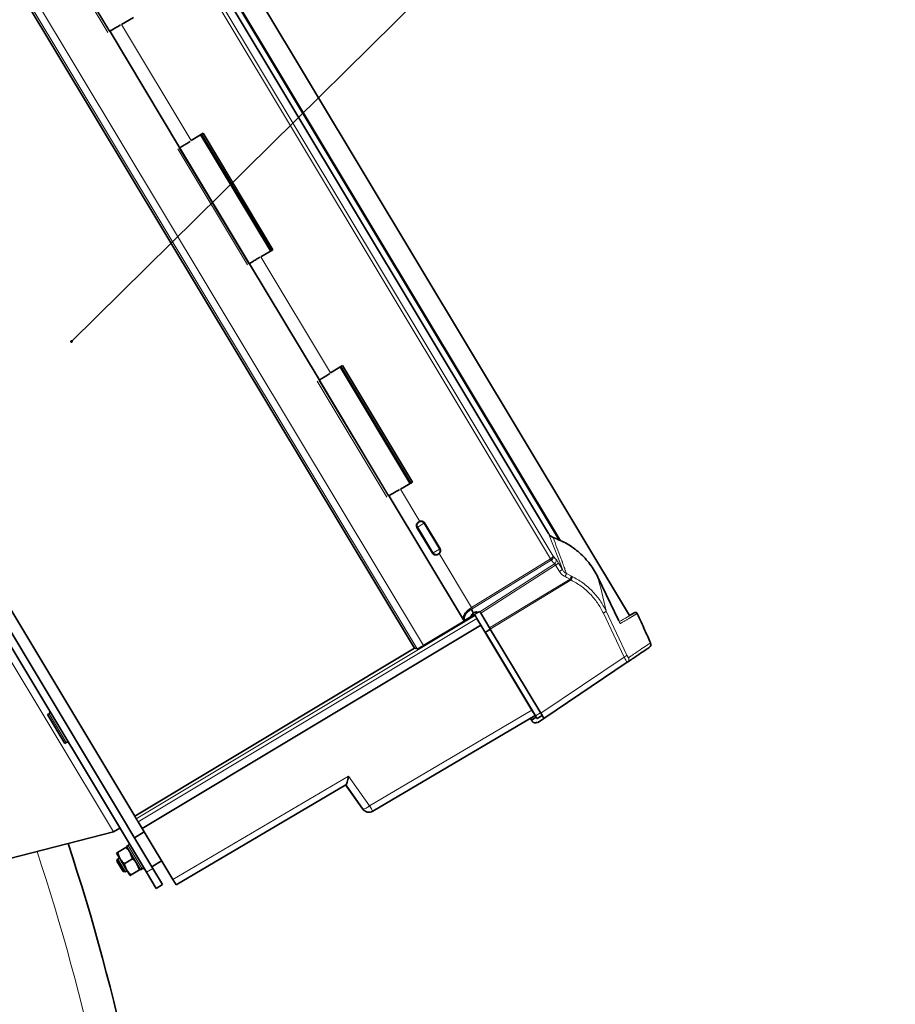
# Model space of a CAD drawing. Units: millimetres. Extents: x 2 to 3429, y -10 to 3740.
# Drawn here: x 1398 to 1631, y 738 to 1000 of the extents above; entities that cross this region are included whole.
import ezdxf

# ---------------------------------------------------------------- set-up
doc = ezdxf.new("R2010")
doc.units = ezdxf.units.MM
doc.styles.get("Standard").update_dxf_attribs({"font": 'ISOCP.SHX'})
doc.dimstyles.new('SLDDIMSTYLE3', dxfattribs={"dimtxt": 0.18, "dimasz": 0.769231, "dimexe": 0, "dimexo": 0.0625, "dimgap": 0, "dimtad": 0, "dimtih": 1, "dimtoh": 1, "dimdec": 0, "dimrnd": 1e-09, "dimzin": 0, "dimdsep": 46, "dimtxsty": 'STANDARD', "dimblk1": 'DOT', "dimblk2": 'DOT', "dimsah": 1, "dimcen": 0.09, "dimadec": 0, "dimazin": 0, "dimtfac": 0.769231, "dimtdec": 0, "dimtofl": 0, "dimtmove": 0, "dimatfit": 3, "dimldrblk": 'DOT', "dimfxl": 1, "dimfrac": 2, "dimtolj": 1, "dimtzin": 0, "dimarcsym": 0})

# ---------------------------------------------------------------- blocks, each defined once
blk = doc.blocks.new('_Dot')
at = {"color": 0, "linetype": 'ByBlock', "lineweight": -2}
blk.add_line((-0.5, 0), (-1, 0), dxfattribs=at)
at = {"color": 0, "linetype": 'ByBlock', "const_width": 0.5}
blk.add_lwpolyline([(-0.25, 0, 1), (0.25, 0, 1)], format="xyb", close=True, dxfattribs=at)
blk = doc.blocks.new('3024501-top')
at = {"color": 7, "linetype": 'Continuous', "lineweight": 35}
for p, q in [((690.35, 239.69), (535.74, 497.02)), ((544.57, 471.22), (671.73, 259.6)), ((544.59, 471.58), (672.05, 259.46)), ((544.81, 467.86), (668.86, 261.39)), ((633.19, 230.95), (501.19, 450.65)), ((426.88, 405.97), (558.86, 186.33)), ((558.51, 398.53), (555.33, 396.62)), ((552.3, 394.8), (552.25, 394.88)), ((552.3, 394.8), (570.79, 364.02)), ((573.82, 365.84), (577, 367.76)), ((575.34, 366.64), (575.29, 366.73)), ((594.9, 336.51), (576.41, 367.29)), ((576.58, 367.5), (595.17, 336.56)), ((577, 367.76), (595.6, 336.81)), ((570.84, 363.94), (570.79, 364.02)), ((595.6, 336.81), (592.41, 334.9)), ((593.88, 335.78), (593.83, 335.87)), ((589.38, 333.08), (589.33, 333.17)), ((589.38, 333.08), (607.87, 302.31)), ((610.9, 304.13), (614.09, 306.04)), ((631.99, 274.8), (613.5, 305.57)), ((613.66, 305.78), (632.25, 274.84)), ((614.09, 306.04), (632.68, 275.1)), ((607.93, 302.22), (607.87, 302.31)), ((632.68, 275.1), (629.5, 273.18)), ((626.47, 271.36), (646.24, 238.46)), ((634.29, 264.45), (634.38, 264.51)), ((634.38, 264.51), (634.47, 264.56)), ((634.47, 264.56), (634.63, 264.64)), ((635.89, 264.25), (640.01, 257.4)), ((637.98, 256.17), (633.86, 263.03)), ((669.32, 260.79), (668.9, 261.29)), ((670.02, 260.4), (669.29, 260.82)), ((512.96, 256.89), (563.69, 172.46)), ((511.25, 255.86), (561.98, 171.43)), ((639.44, 255.88), (639.53, 255.94)), ((639.53, 255.94), (639.62, 255.99)), ((639.76, 256.1), (639.62, 255.99)), ((681.96, 249.82), (687.52, 238.21)), ((648.35, 241.26), (648.92, 240.31)), ((650.53, 240.73), (650.07, 240.46)), ((650.53, 240.73), (650.59, 240.64)), ((635.61, 231.66), (646.44, 238.12)), ((646.44, 238.13), (646.33, 238.31)), ((646.44, 238.12), (646.8, 238.32)), ((646.51, 238.32), (648.27, 239.37)), ((648.16, 239.29), (648.38, 239.42)), ((648.92, 240.31), (649.01, 240.37)), ((649.16, 239.91), (649.49, 239.36)), ((650.86, 237.08), (649.8, 238.84)), ((650.81, 240.27), (653.17, 236.35)), ((691.73, 240.43), (690.35, 239.69)), ((560.81, 183.07), (650.86, 237.08)), ((664.43, 214.5), (650.86, 237.08)), ((653.17, 236.35), (653.26, 236.2)), ((653.26, 236.2), (653.35, 236.05)), ((653.35, 236.05), (666.77, 213.7)), ((651.96, 235.25), (652, 235.18)), ((652, 235.18), (652.05, 235.1)), ((652.05, 235.1), (665.35, 212.96)), ((558.86, 186.33), (633.2, 230.95)), ((633.19, 230.95), (633.94, 230.77)), ((667.62, 212.28), (689.75, 227.21)), ((536.08, 213.56), (535.65, 213.31)), ((535.65, 213.31), (540.24, 205.66)), ((622.12, 187.66), (665.28, 213.08)), ((663.89, 212.49), (664.07, 212.19)), ((664.28, 211.83), (665.52, 212.67)), ((665.77, 212.26), (667.15, 213.07)), ((665.88, 211.11), (667.62, 212.28)), ((664.28, 211.83), (664.41, 211.62)), ((665.78, 211.28), (665.88, 211.11)), ((540.24, 205.66), (540.67, 205.92)), ((569.83, 168.06), (614.99, 194.65)), ((614.91, 194.69), (619.45, 188.22)), ((614.93, 194.7), (619.47, 188.23)), ((558.86, 186.33), (559.26, 185.66)), ((619.48, 188.24), (619.56, 188.1)), ((619.49, 188.25), (619.58, 188.1)), ((553.21, 182.14), (554.92, 183.17)), ((559.78, 184.8), (560.81, 183.07)), ((553.21, 182.14), (508.69, 170.79)), ((561.37, 182.14), (558.81, 180.58)), ((560.81, 183.07), (568.98, 169.47)), ((554.27, 176.71), (556.48, 178.04)), ((557.11, 178.56), (556.68, 178.3)), ((556.68, 178.3), (560.41, 172.09)), ((554, 176.55), (554.27, 176.71)), ((554, 176.55), (554.9, 175.05)), ((554.27, 176.71), (554.9, 175.05)), ((558.28, 175.04), (557.64, 176.7)), ((554.26, 174.95), (554.12, 174.4)), ((555.77, 171.66), (554.12, 174.4)), ((554.77, 175.26), (554.26, 174.95)), ((554.26, 174.95), (556.32, 171.52)), ((554.9, 175.05), (556.7, 172.05)), ((556.07, 173.71), (558.28, 175.04)), ((556.07, 173.71), (556.7, 172.05)), ((560.08, 172.04), (559.45, 173.7)), ((563.42, 172.91), (566.01, 174.43)), ((555.77, 171.66), (556.32, 171.52)), ((556.32, 171.52), (556.83, 171.83)), ((556.7, 172.05), (557.61, 170.55)), ((557.87, 170.71), (560.08, 172.04)), ((560.35, 172.2), (560.08, 172.04)), ((560.41, 172.09), (560.84, 172.35)), ((564.55, 167.14), (561.98, 171.43)), ((563.69, 172.46), (566.27, 168.17)), ((566.27, 168.17), (564.55, 167.14)), ((568.98, 169.47), (569.83, 168.06))]:
    blk.add_line(p, q, dxfattribs=at)
at = {"color": 8, "linetype": 'Continuous', "lineweight": 18}
for p, q in [((669.39, 254.71), (539.15, 471.46)), ((540.09, 471.68), (670.03, 255.43)), ((544.57, 471.14), (671.65, 259.64)), ((501.37, 451.4), (633.94, 230.77)), ((502.94, 452.46), (635.62, 231.65)), ((551.7, 394.55), (533.21, 425.33)), ((552.11, 394.8), (533.62, 425.57)), ((533.76, 425.66), (552.25, 394.88)), ((555.33, 396.62), (573.82, 365.84)), ((588.79, 332.84), (570.3, 363.61)), ((589.19, 333.08), (570.7, 363.85)), ((570.85, 363.94), (589.34, 333.17)), ((592.41, 334.9), (610.9, 304.13)), ((625.87, 271.12), (607.38, 301.89)), ((626.27, 271.36), (607.78, 302.14)), ((607.93, 302.22), (626.42, 271.45)), ((634.63, 264.64), (629.5, 273.18)), ((635.72, 264.15), (635.89, 264.25)), ((633.86, 263.03), (634.06, 263.15)), ((634.06, 263.15), (635.72, 264.15)), ((634.06, 263.15), (638.18, 256.3)), ((635.72, 264.15), (639.84, 257.29)), ((671.45, 254.69), (668.86, 261.39)), ((669.32, 260.8), (668.86, 261.39)), ((670.04, 260.37), (669.32, 260.8)), ((508.5, 256.54), (553.21, 182.14)), ((638.18, 256.3), (639.84, 257.29)), ((640.01, 257.4), (639.84, 257.29)), ((638.18, 256.3), (637.98, 256.17)), ((648.36, 241.78), (639.76, 256.1)), ((648.36, 241.78), (669.39, 254.71)), ((648.57, 241.41), (669.57, 254.31)), ((669.64, 254.36), (669.57, 254.31)), ((670.03, 255.43), (670.77, 254.61)), ((672.06, 253.07), (671.45, 254.69)), ((670.41, 253.38), (650.59, 240.64)), ((670.7, 253.05), (650.81, 240.27)), ((670.7, 253.05), (671.7, 251.38)), ((671.5, 253.54), (672.51, 251.86)), ((672.51, 251.86), (672.06, 253.07)), ((653.17, 236.35), (674.54, 249.32)), ((674.81, 249.08), (653.35, 236.05)), ((673.24, 249.97), (673.37, 250.26)), ((673.66, 249.78), (673.24, 249.97)), ((673.59, 250.78), (674.96, 250.1)), ((674.54, 249.32), (673.66, 249.78)), ((674.54, 249.32), (674.67, 249.2)), ((674.67, 249.2), (674.81, 249.08)), ((674.96, 250.1), (675.14, 250.01)), ((681.96, 249.82), (682.5, 247.76)), ((682.5, 247.76), (682.72, 246.89)), ((682.72, 246.89), (684.17, 240.82)), ((648.36, 241.78), (648.12, 241.63)), ((648.35, 241.26), (648.57, 241.41)), ((684.17, 240.82), (689.67, 229.15)), ((649.29, 239.69), (559.26, 185.66)), ((649.8, 238.84), (559.78, 184.8)), ((688.9, 228.62), (683.4, 240.29)), ((651.96, 235.25), (653.33, 236.08)), ((653.42, 235.93), (652.05, 235.1)), ((688.9, 228.62), (666.77, 213.7)), ((540.67, 205.92), (536.08, 213.56)), ((621.27, 189.07), (664.43, 214.5)), ((664.07, 212.19), (665.31, 213.03)), ((665.35, 212.96), (666.73, 213.78)), ((615.71, 197), (568.98, 169.47)), ((615.71, 197), (621.27, 189.07)), ((619.44, 188.26), (614.96, 194.64)), ((619.45, 188.22), (619.44, 188.26)), ((560.84, 172.35), (557.11, 178.56)), ((561.98, 171.43), (563.69, 172.46))]:
    blk.add_line(p, q, dxfattribs=at)
at = {"color": 7, "linetype": 'Continuous', "lineweight": 35}
for centre, radius, start, end in [((695.02, 231.97), 1, 304, 23.961), ((535.82, 213.99), 0.5, 301, 31), ((540.93, 205.49), 0.5, 31, 121), ((0, 0), 570, 5.5372, 18.3093), ((556.85, 178.99), 0.5, 301, 31), ((561.1, 171.92), 0.5, 31, 121)]:
    blk.add_arc(centre, radius, start, end, dxfattribs=at)
at = {"color": 8, "linetype": 'Continuous', "lineweight": 18}
blk.add_arc((0, 0), 561.5, 5.6212, 18.37, dxfattribs=at)
at = {"color": 7, "linetype": 'Continuous', "lineweight": 35}
for points in [[(552.25, 394.88), (552.31, 394.92), (552.43, 394.99), (553.08, 395.38), (553.98, 395.92), (554.68, 396.34), (555.04, 396.56)], [(573.63, 365.61), (573.28, 365.4), (572.57, 364.98), (571.67, 364.43), (571.02, 364.04), (570.9, 363.98), (570.85, 363.94)], [(589.34, 333.17), (589.39, 333.2), (589.51, 333.27), (590.16, 333.66), (591.06, 334.2), (591.77, 334.63), (592.12, 334.84)], [(610.71, 303.9), (610.36, 303.68), (609.65, 303.26), (608.75, 302.72), (608.1, 302.33), (607.99, 302.26), (607.93, 302.22)], [(626.42, 271.45), (626.48, 271.49), (626.59, 271.56), (627.24, 271.95), (628.14, 272.49), (628.85, 272.91), (629.2, 273.12)], [(633.94, 263.91), (633.96, 263.97), (634, 264.09), (634.1, 264.26), (634.22, 264.4), (634.33, 264.47), (634.38, 264.51)], [(634.38, 264.51), (634.43, 264.54), (634.55, 264.6), (634.73, 264.64), (634.92, 264.65), (635.05, 264.62), (635.11, 264.61)], [(639.96, 256.54), (639.94, 256.48), (639.91, 256.35), (639.81, 256.19), (639.68, 256.04), (639.58, 255.97), (639.53, 255.94)], [(639.53, 255.94), (639.47, 255.91), (639.36, 255.85), (639.17, 255.81), (638.98, 255.8), (638.85, 255.82), (638.79, 255.84)], [(649.29, 239.69), (649.29, 239.69), (649.3, 239.68), (649.33, 239.62), (649.38, 239.54), (649.43, 239.47), (649.45, 239.43)], [(649.45, 239.43), (649.47, 239.39), (649.52, 239.3), (649.61, 239.16), (649.7, 239), (649.77, 238.89), (649.8, 238.84)], [(665.35, 212.96), (665.41, 212.87), (665.52, 212.67), (665.61, 212.53), (665.65, 212.46)], [(665.65, 212.46), (665.69, 212.4), (665.76, 212.28), (665.77, 212.27), (665.77, 212.26)], [(622.1, 187.64), (621.87, 187.54), (621.41, 187.33), (620.64, 187.38), (619.93, 187.67), (619.6, 188.06), (619.44, 188.26)], [(559.26, 185.66), (559.26, 185.65), (559.27, 185.64), (559.3, 185.58), (559.35, 185.5), (559.4, 185.43), (559.42, 185.39)], [(559.42, 185.39), (559.45, 185.35), (559.49, 185.27), (559.58, 185.12), (559.68, 184.96), (559.74, 184.85), (559.78, 184.8)]]:
    blk.add_open_spline(points, degree=3, dxfattribs=at)
for points, knots in [([(633.78, 263.81), (633.84, 263.94), (633.94, 264.2), (634.17, 264.37), (634.29, 264.45)], [0, 0, 0, 0, 0.505262, 1, 1, 1, 1]), ([(634.63, 264.64), (634.73, 264.68), (634.94, 264.74), (635.16, 264.71), (635.26, 264.7)], [0, 0, 0, 0, 0.506617, 1, 1, 1, 1]), ([(635.26, 264.7), (635.33, 264.68), (635.46, 264.65), (635.63, 264.55), (635.78, 264.42), (635.85, 264.31), (635.89, 264.25)], [0, 0, 0, 0, 0.258824, 0.50445, 0.747776, 1, 1, 1, 1]), ([(633.86, 263.03), (633.83, 263.09), (633.77, 263.2), (633.73, 263.4), (633.73, 263.61), (633.76, 263.74), (633.78, 263.81)], [0, 0, 0, 0, 0.2338712, 0.4785539, 0.7318718, 1, 1, 1, 1]), ([(669.32, 260.8), (669.33, 260.8), (669.33, 260.82), (669.32, 260.82), (669.3, 260.8), (669.27, 260.78), (669.27, 260.78)], [0, 0, 0, 0, 0.170512, 0.49752, 0.817953, 1, 1, 1, 1]), ([(670.02, 260.4), (670.02, 260.4), (670.03, 260.42), (670.04, 260.42), (670.04, 260.38), (670.04, 260.37)], [0, 0, 0, 0, 0.00764, 0.504067, 1, 1, 1, 1]), ([(670.04, 260.37), (671.31, 259.86), (673.85, 258.83), (677.15, 256.37), (679.97, 253.39), (681.3, 251.01), (681.96, 249.82)], [0, 0, 0, 0, 0.249561, 0.499152, 0.74952, 1, 1, 1, 1]), ([(640.11, 256.63), (640.07, 256.53), (640, 256.32), (639.84, 256.17), (639.76, 256.1)], [0, 0, 0, 0, 0.496192, 1, 1, 1, 1]), ([(640.01, 257.4), (640.04, 257.34), (640.11, 257.22), (640.15, 257.03), (640.16, 256.83), (640.13, 256.7), (640.11, 256.63)], [0, 0, 0, 0, 0.2522242, 0.4955502, 0.7411757, 1, 1, 1, 1]), ([(638.63, 255.74), (638.56, 255.76), (638.43, 255.79), (638.25, 255.89), (638.09, 256.02), (638.02, 256.12), (637.98, 256.17)], [0, 0, 0, 0, 0.2678375, 0.5219993, 0.7664518, 1, 1, 1, 1]), ([(639.44, 255.88), (639.31, 255.82), (639.05, 255.7), (638.77, 255.73), (638.63, 255.74)], [0, 0, 0, 0, 0.494627, 1, 1, 1, 1]), ([(646.51, 238.32), (646.46, 238.45), (646.35, 238.71), (646.41, 239.21), (646.62, 239.71), (646.97, 240.23), (647.4, 240.67), (647.84, 241.02), (648.13, 241.19), (648.29, 241.26), (648.33, 241.26), (648.34, 241.26), (648.35, 241.26), (648.35, 241.26)], [0, 0, 0, 0, 0.168181, 0.334474, 0.494331, 0.630838, 0.796605, 0.88697, 0.970669, 0.989724, 0.995584, 0.997883, 1, 1, 1, 1]), ([(646.41, 238.26), (646.32, 238.34), (646.2, 238.46), (646.18, 238.63), (646.17, 238.67)], [0, 0, 0, 0, 0.749308, 1, 1, 1, 1]), ([(646.42, 238.26), (646.42, 238.26), (646.4, 238.25), (646.39, 238.25), (646.47, 238.29), (646.51, 238.32)], [0, 0, 0, 0, 0.091092, 0.540132, 1, 1, 1, 1]), ([(646.8, 238.32), (646.87, 238.36), (647.02, 238.44), (647.19, 238.54), (647.28, 238.59)], [0, 0, 0, 0, 0.510583, 1, 1, 1, 1]), ([(647.28, 238.59), (647.36, 238.64), (647.54, 238.75), (647.69, 238.84), (647.77, 238.89)], [0, 0, 0, 0, 0.494442, 1, 1, 1, 1]), ([(649.23, 239.8), (648.97, 239.64), (648.46, 239.33), (648, 239.04), (647.77, 238.89)], [0, 0, 0, 0, 0.499938, 1, 1, 1, 1]), ([(648.24, 239.36), (648.24, 239.36), (648.25, 239.36), (648.32, 239.4), (648.42, 239.47), (648.57, 239.56), (648.75, 239.66), (648.95, 239.78), (649.09, 239.87), (649.16, 239.91)], [0, 0, 0, 0, 0.128999, 0.274166, 0.419333, 0.5645, 0.709666, 0.854833, 1, 1, 1, 1]), ([(648.92, 240.31), (648.83, 240.24), (648.64, 240.11), (648.42, 239.88), (648.28, 239.61), (648.27, 239.46), (648.27, 239.37)], [0, 0, 0, 0, 0.221976, 0.4587, 0.700924, 1, 1, 1, 1]), ([(649.01, 240.37), (649.07, 240.4), (649.18, 240.46), (649.4, 240.55), (649.65, 240.6), (649.91, 240.58), (650.02, 240.5), (650.07, 240.46)], [0, 0, 0, 0, 0.130702, 0.260899, 0.49356, 0.740236, 1, 1, 1, 1]), ([(649.16, 239.91), (649.23, 239.95), (649.36, 240.03), (649.55, 240.14), (649.72, 240.24), (649.86, 240.33), (649.97, 240.4), (650.04, 240.44), (650.06, 240.45), (650.06, 240.45)], [0, 0, 0, 0, 0.1538465, 0.3076929, 0.4615394, 0.6153859, 0.7692323, 0.9230788, 1, 1, 1, 1]), ([(650.81, 240.27), (650.79, 240.31), (650.74, 240.38), (650.7, 240.45), (650.68, 240.48)], [0, 0, 0, 0, 0.50006, 1, 1, 1, 1]), ([(687.52, 238.21), (687.52, 238.21), (687.51, 238.23), (687.49, 238.23), (687.48, 238.23), (687.47, 238.23)], [0, 0, 0, 0, 0.441725, 0.883451, 1, 1, 1, 1]), ([(692.42, 240.19), (692.41, 240.22), (692.38, 240.28), (692.3, 240.36), (692.22, 240.42), (692.13, 240.46), (692.03, 240.49), (691.92, 240.49), (691.82, 240.47), (691.76, 240.44), (691.73, 240.43)], [0, 0, 0, 0, 0.1250449, 0.2502054, 0.3752636, 0.4999837, 0.6247223, 0.7497969, 0.8749528, 1, 1, 1, 1]), ([(695.91, 232.36), (695.43, 233.47), (694.29, 236.09), (693.09, 238.69), (692.4, 240.18)], [0, 0, 0, 0, 0.42413, 1, 1, 1, 1]), ([(633.94, 230.77), (633.96, 230.77), (634, 230.77), (634.16, 230.85), (634.36, 230.95), (634.48, 231.01)], [0, 0, 0, 0, 0.30222, 0.569874, 1, 1, 1, 1]), ([(634.48, 231.01), (634.64, 231.1), (634.93, 231.26), (635.32, 231.48), (635.53, 231.6), (635.6, 231.64), (635.62, 231.65)], [0, 0, 0, 0, 0.499253, 0.849187, 0.94959, 1, 1, 1, 1]), ([(689.75, 227.21), (690.65, 227.81), (692.45, 229.03), (694.22, 230.22), (695.37, 231), (695.51, 231.09), (695.58, 231.14)], [0, 0, 0, 0, 0.249999, 0.5, 0.749999, 1, 1, 1, 1]), ([(664.22, 211.93), (664.2, 211.97), (664.15, 212.04), (664.1, 212.14), (664.07, 212.19)], [0, 0, 0, 0, 0.499896, 1, 1, 1, 1]), ([(664.43, 214.5), (664.55, 214.29), (664.78, 213.9), (665.05, 213.46), (665.24, 213.14), (665.27, 213.1), (665.28, 213.08)], [0, 0, 0, 0, 0.265501, 0.5, 0.734499, 1, 1, 1, 1]), ([(666.77, 213.7), (666.89, 213.5), (667.13, 213.11), (667.3, 212.82), (667.38, 212.68)], [0, 0, 0, 0, 0.510655, 1, 1, 1, 1]), ([(667.38, 212.68), (667.45, 212.57), (667.59, 212.34), (667.61, 212.3), (667.62, 212.28)], [0, 0, 0, 0, 0.489345, 1, 1, 1, 1]), ([(665.02, 211.17), (664.96, 211.18), (664.85, 211.22), (664.68, 211.32), (664.52, 211.45), (664.45, 211.56), (664.41, 211.62)], [0, 0, 0, 0, 0.264962, 0.504856, 0.758221, 1, 1, 1, 1]), ([(665.78, 211.28), (665.66, 211.22), (665.44, 211.11), (665.16, 211.15), (665.02, 211.17)], [0, 0, 0, 0, 0.501806, 1, 1, 1, 1]), ([(615.29, 195.37), (615.35, 195.61), (615.5, 196.1), (615.63, 196.69), (615.71, 197)], [0, 0, 0, 0, 0.472429, 1, 1, 1, 1]), ([(614.99, 194.65), (615, 194.67), (615.04, 194.7), (615.13, 194.9), (615.22, 195.18), (615.29, 195.37)], [0, 0, 0, 0, 0.2193477, 0.4525492, 1, 1, 1, 1]), ([(622.12, 187.66), (621.89, 187.55), (621.43, 187.35), (620.66, 187.39), (619.95, 187.68), (619.62, 188.07), (619.46, 188.26)], [0, 0, 0, 0, 0.25, 0.5, 0.75, 1, 1, 1, 1]), ([(556.48, 178.04), (556.59, 178.11), (556.73, 178.19), (556.74, 178.2), (556.74, 178.2)], [0, 0, 0, 0, 0.8375, 1, 1, 1, 1]), ([(557.64, 176.7), (557.62, 176.73), (557.31, 177.24), (556.88, 177.65), (556.48, 178.04)], [0, 0, 0, 0, 0.070174, 1, 1, 1, 1]), ([(554.9, 175.05), (554.92, 175.01), (555.23, 174.51), (555.67, 174.09), (556.07, 173.71)], [0, 0, 0, 0, 0.070174, 1, 1, 1, 1]), ([(559.45, 173.7), (559.43, 173.73), (559.12, 174.24), (558.68, 174.65), (558.28, 175.04)], [0, 0, 0, 0, 0.070174, 1, 1, 1, 1]), ([(556.7, 172.05), (556.73, 172.01), (557.03, 171.51), (557.47, 171.09), (557.87, 170.71)], [0, 0, 0, 0, 0.070174, 1, 1, 1, 1]), ([(557.87, 170.71), (557.76, 170.64), (557.62, 170.55), (557.61, 170.55), (557.61, 170.55)], [0, 0, 0, 0, 0.8375, 1, 1, 1, 1])]:
    blk.add_open_spline(points, degree=3, knots=knots, dxfattribs=at)
at = {"color": 8, "linetype": 'Continuous', "lineweight": 18}
for points in [[(635.11, 264.61), (635.18, 264.59), (635.3, 264.55), (635.46, 264.44), (635.61, 264.31), (635.68, 264.2), (635.72, 264.15)], [(634.06, 263.15), (634.03, 263.21), (633.97, 263.33), (633.93, 263.52), (633.91, 263.72), (633.93, 263.84), (633.94, 263.91)], [(639.84, 257.29), (639.87, 257.23), (639.93, 257.12), (639.98, 256.93), (640, 256.73), (639.97, 256.6), (639.96, 256.54)], [(638.79, 255.84), (638.73, 255.86), (638.61, 255.9), (638.44, 256), (638.3, 256.13), (638.22, 256.24), (638.18, 256.3)], [(669.57, 254.31), (669.56, 254.33), (669.54, 254.38), (669.5, 254.44), (669.49, 254.47)], [(670.77, 254.61), (670.8, 254.51), (670.88, 254.3), (670.84, 253.96), (670.68, 253.63), (670.5, 253.46), (670.41, 253.38)], [(671.24, 253.38), (671.16, 253.33), (671, 253.24), (670.8, 253.11), (670.7, 253.05)], [(671.5, 253.54), (671.48, 253.53), (671.44, 253.5), (671.31, 253.42), (671.24, 253.38)], [(671.7, 251.38), (671.8, 251.44), (672.01, 251.56), (672.17, 251.65), (672.25, 251.7)], [(672.25, 251.7), (672.32, 251.74), (672.45, 251.82), (672.49, 251.85), (672.51, 251.86)], [(648.49, 241.57), (648.47, 241.6), (648.43, 241.67), (648.38, 241.75), (648.36, 241.78)], [(648.57, 241.41), (648.56, 241.43), (648.54, 241.47), (648.51, 241.54), (648.49, 241.57)], [(684.17, 240.82), (684.15, 240.79), (684.13, 240.74), (683.95, 240.6), (683.7, 240.44), (683.5, 240.34), (683.4, 240.29)], [(695.93, 232.37), (695.86, 232.32), (695.72, 232.23), (694.58, 231.46), (692.81, 230.26), (691, 229.05), (690.1, 228.44)], [(689.67, 229.15), (689.66, 229.12), (689.63, 229.06), (689.46, 228.93), (689.21, 228.78), (689, 228.67), (688.9, 228.62)], [(690.1, 228.44), (690.14, 228.33), (690.21, 228.11), (690.17, 227.75), (690.02, 227.43), (689.84, 227.28), (689.75, 227.21)], [(619.47, 188.23), (619.52, 188.21), (619.62, 188.17), (620.05, 188.34), (620.62, 188.64), (621.05, 188.93), (621.27, 189.07)], [(621.27, 189.07), (621.38, 188.88), (621.61, 188.49), (621.89, 188.03), (622.08, 187.71), (622.11, 187.68), (622.12, 187.66)]]:
    blk.add_open_spline(points, degree=3, dxfattribs=at)
for points, knots in [([(672.11, 254.87), (671.76, 255.8), (671.08, 257.64), (670.38, 259.47), (670.04, 260.37)], [0, 0, 0, 0, 0.506661, 1, 1, 1, 1]), ([(669.49, 254.47), (669.46, 254.52), (669.42, 254.59), (669.38, 254.66), (669.37, 254.68), (669.36, 254.69), (669.36, 254.69), (669.36, 254.69), (669.36, 254.69), (669.36, 254.69), (669.36, 254.69), (669.36, 254.69), (669.36, 254.69), (669.36, 254.69), (669.36, 254.69), (669.37, 254.7), (669.38, 254.7), (669.39, 254.71)], [0, 0, 0, 0, 0.636478, 0.817369, 0.876374, 0.878943, 0.881696, 0.888298, 0.889656, 0.89076, 0.891267, 0.891775, 0.892883, 0.894245, 0.900512, 0.935252, 1, 1, 1, 1]), ([(669.39, 254.71), (669.48, 254.77), (669.67, 254.91), (669.8, 255.05), (669.87, 255.12)], [0, 0, 0, 0, 0.49241, 1, 1, 1, 1]), ([(669.39, 254.71), (669.41, 254.67), (669.45, 254.64), (669.5, 254.57), (669.55, 254.52), (669.6, 254.43), (669.63, 254.39), (669.64, 254.36)], [0, 0, 0, 0, 0.248543, 0.291114, 0.498148, 0.710946, 1, 1, 1, 1]), ([(669.57, 254.31), (669.62, 254.26), (669.76, 254.1), (670.03, 253.79), (670.27, 253.54), (670.41, 253.38)], [0, 0, 0, 0, 0.169456, 0.503157, 1, 1, 1, 1]), ([(670.03, 255.43), (670.06, 255.34), (670.1, 255.18), (670.04, 254.89), (669.9, 254.61), (669.73, 254.44), (669.64, 254.36)], [0, 0, 0, 0, 0.281957, 0.484978, 0.753555, 1, 1, 1, 1]), ([(669.87, 255.12), (669.91, 255.17), (670.02, 255.3), (670.02, 255.38), (670.03, 255.43)], [0, 0, 0, 0, 0.418296, 1, 1, 1, 1]), ([(670.77, 254.61), (670.81, 254.55), (670.91, 254.44), (671.09, 254.18), (671.3, 253.87), (671.43, 253.65), (671.5, 253.54)], [0, 0, 0, 0, 0.2497762, 0.4996072, 0.7496182, 1, 1, 1, 1]), ([(672.64, 253.42), (672.6, 253.54), (672.52, 253.75), (672.45, 253.98), (672.41, 254.09), (672.4, 254.12), (672.4, 254.13), (672.31, 254.38), (672.21, 254.62), (672.11, 254.87)], [0, 0, 0, 0, 0.250007, 0.430879, 0.479428, 0.493231, 0.497514, 0.500052, 1, 1, 1, 1]), ([(670.41, 253.38), (670.43, 253.37), (670.48, 253.34), (670.53, 253.28), (670.56, 253.26)], [0, 0, 0, 0, 0.554715, 1, 1, 1, 1]), ([(670.56, 253.26), (670.58, 253.23), (670.63, 253.17), (670.67, 253.09), (670.7, 253.05)], [0, 0, 0, 0, 0.502162, 1, 1, 1, 1]), ([(671.7, 251.38), (671.91, 251.08), (672.31, 250.5), (672.93, 250.15), (673.24, 249.97)], [0, 0, 0, 0, 0.5001706, 1, 1, 1, 1]), ([(672.51, 251.86), (672.65, 251.64), (672.94, 251.21), (673.37, 250.92), (673.59, 250.78)], [0, 0, 0, 0, 0.509145, 1, 1, 1, 1]), ([(673.59, 250.78), (673.51, 251), (673.43, 251.23), (673.33, 251.51), (673.25, 251.73), (673.02, 252.38), (672.8, 252.98), (672.64, 253.42)], [0, 0, 0, 0, 0.249996, 0.257863, 0.321549, 0.499999, 1, 1, 1, 1]), ([(673.37, 250.26), (673.39, 250.32), (673.44, 250.43), (673.51, 250.58), (673.56, 250.7), (673.58, 250.75), (673.59, 250.78)], [0, 0, 0, 0, 0.2499872, 0.4998786, 0.7499599, 1, 1, 1, 1]), ([(674.96, 250.1), (674.94, 250.07), (674.9, 249.99), (674.83, 249.86), (674.77, 249.75), (674.72, 249.66), (674.64, 249.51), (674.58, 249.39), (674.54, 249.32)], [0, 0, 0, 0, 0.249987, 0.499425, 0.515372, 0.643139, 0.795009, 1, 1, 1, 1]), ([(675.14, 250.01), (675.13, 249.96), (675.12, 249.86), (675.05, 249.63), (674.94, 249.36), (674.85, 249.17), (674.81, 249.08)], [0, 0, 0, 0, 0.2500741, 0.5, 0.7499259, 1, 1, 1, 1]), ([(683.4, 240.29), (682.9, 241.21), (681.92, 243.05), (679.9, 245.46), (677.55, 247.55), (675.72, 248.57), (674.81, 249.08)], [0, 0, 0, 0, 0.250005, 0.499911, 0.749937, 1, 1, 1, 1]), ([(675.14, 250.01), (676.1, 249.48), (678.02, 248.42), (680.49, 246.23), (682.61, 243.71), (683.65, 241.78), (684.17, 240.82)], [0, 0, 0, 0, 0.250381, 0.500518, 0.750313, 1, 1, 1, 1]), ([(646.17, 238.67), (646.15, 238.75), (646.1, 238.94), (646.16, 239.34), (646.36, 239.82), (646.69, 240.32), (647.11, 240.8), (647.59, 241.25), (647.95, 241.51), (648.12, 241.63)], [0, 0, 0, 0, 0.108442, 0.271008, 0.432342, 0.586179, 0.73267, 0.870256, 1, 1, 1, 1]), ([(687.94, 237.5), (687.92, 237.5), (687.9, 237.51), (687.8, 237.67), (687.67, 237.9), (687.57, 238.11), (687.52, 238.21)], [0, 0, 0, 0, 0.252801, 0.502632, 0.751356, 1, 1, 1, 1]), ([(687.71, 238.01), (688.44, 238.45), (690.08, 239.43), (691.3, 240.17), (691.9, 240.53), (691.73, 240.43), (691.73, 240.43)], [0, 0, 0, 0, 0.289215, 0.64452, 0.99995, 1, 1, 1, 1]), ([(687.94, 237.5), (688.14, 237.62), (688.56, 237.87), (689.18, 238.24), (689.8, 238.61), (690.23, 238.88), (690.52, 239.05), (690.66, 239.13), (690.8, 239.22), (690.94, 239.3), (691.08, 239.38), (691.21, 239.47), (691.39, 239.57), (691.59, 239.69), (691.78, 239.81), (691.95, 239.9), (692.08, 239.98), (692.21, 240.07), (692.32, 240.13), (692.4, 240.18), (692.43, 240.19), (692.42, 240.19), (692.42, 240.19)], [0, 0, 0, 0, 0.06855, 0.145292, 0.230235, 0.323384, 0.348096, 0.373328, 0.39908, 0.425351, 0.452142, 0.479453, 0.50942, 0.570875, 0.623759, 0.668067, 0.724693, 0.770183, 0.84591, 0.916408, 0.981673, 1, 1, 1, 1]), ([(689.49, 227.59), (689.41, 227.74), (689.24, 228.02), (689.01, 228.42), (688.9, 228.62)], [0, 0, 0, 0, 0.492005, 1, 1, 1, 1]), ([(689.75, 227.21), (689.73, 227.22), (689.7, 227.25), (689.56, 227.48), (689.49, 227.59)], [0, 0, 0, 0, 0.507876, 1, 1, 1, 1]), ([(689.67, 229.15), (689.72, 229.04), (689.82, 228.84), (689.95, 228.6), (690.05, 228.45), (690.08, 228.44), (690.1, 228.44)], [0, 0, 0, 0, 0.252437, 0.500679, 0.74768, 1, 1, 1, 1])]:
    blk.add_open_spline(points, degree=3, knots=knots, dxfattribs=at)

msp = doc.modelspace()

# ---------------------------------------------------------------- block references
msp.add_blockref('3024501-top', (869.99, 602))

# ---------------------------------------------------------------- leaders
at = {"color": 7, "linetype": 'Continuous', "lineweight": 18}
msp.add_leader([(1412.03, 914.45), (1630.98, 1130.46)], dimstyle='SLDDIMSTYLE3', dxfattribs=at)

doc.saveas('drawing.dxf')
